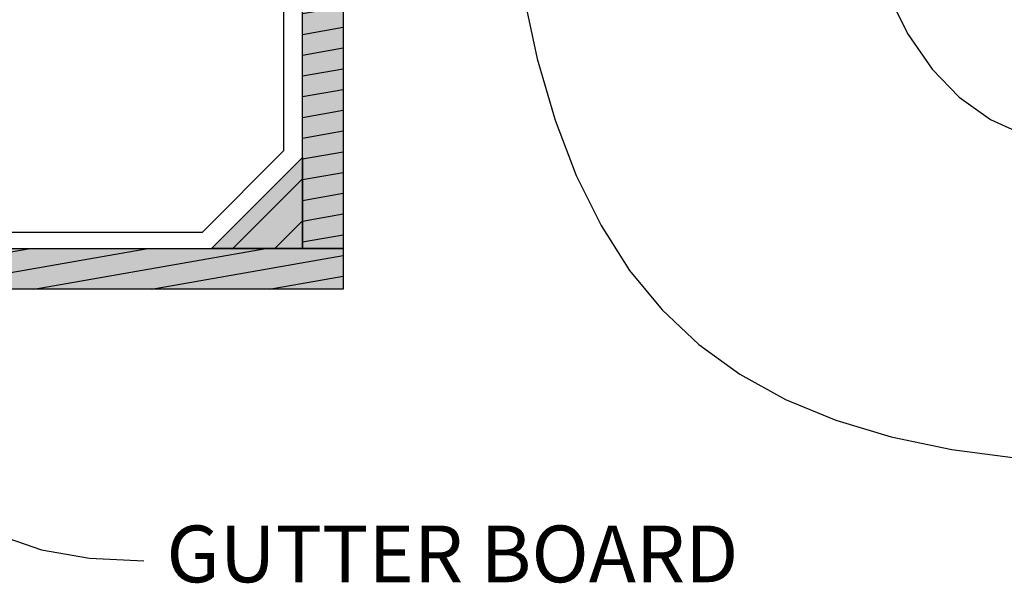
# Model space of a CAD drawing. Units: millimetres. Extents: x 7 to 290, y 5 to 144.
# Drawn here: x 167 to 210, y 74 to 99 of the extents above; entities that cross this region are included whole.
import ezdxf
from ezdxf.xclip import XClip

# ---------------------------------------------------------------- set-up
doc = ezdxf.new("R2010")
doc.units = ezdxf.units.MM
doc.header["$MEASUREMENT"] = 0
doc.header["$XCLIPFRAME"] = 2
doc.layers.add('Doc_ Finishes', color=7, linetype='Continuous')
doc.layers.add('Doc_ Floor', color=7, linetype='Continuous')
doc.styles.add('GENERATED_STYLE_1', font='txt')
pattern_1 = [(10, (-66.5737, 79.48795), (-0.1562834, 0.886327), [])]

# ---------------------------------------------------------------- blocks, each defined once
blk = doc.blocks.new('Drawing_1_2', base_point=(-66.574, 79.488))
at = {"layer": 'Doc_ Finishes', "linetype": 'Continuous', "lineweight": 0}
for points in [[(181.008, 108.331), (179.208, 108.331), (179.208, 88.728), (181.008, 88.728)], [(181.008, 86.928), (181.008, 88.728), (115.804, 88.728), (115.804, 86.928)]]:
    blk.add_hatch(color=255, dxfattribs=at).paths.add_polyline_path(points)
at = {"layer": 'Doc_ Finishes', "linetype": 'Continuous'}
h = blk.add_hatch(dxfattribs=at)
h.set_pattern_fill('Wood_0002', color=256, style=0, pattern_type=2)
h.set_pattern_definition(pattern_1)
h.paths.add_polyline_path([(181.008, 108.331), (179.208, 108.331), (179.208, 88.728), (181.008, 88.728)])
at = {"layer": 'Doc_ Finishes', "linetype": 'Continuous', "lineweight": 25}
blk.add_hatch(color=254, dxfattribs=at).paths.add_polyline_path([(179.208, 88.728), (179.208, 92.728), (175.208, 88.728)])
at = {"layer": 'Doc_ Finishes', "linetype": 'Continuous'}
h = blk.add_hatch(dxfattribs=at)
h.set_pattern_fill('Common_Brick_0002', color=256, style=0, pattern_type=2)
h.set_pattern_definition([(45, (-66.5737, 79.488), (-0.919239, 0.919239), [])])
h.paths.add_polyline_path([(179.208, 88.728), (179.208, 92.728), (175.208, 88.728)])
h = blk.add_hatch(dxfattribs=at)
h.set_pattern_fill('Wood_0002', color=256, style=0, pattern_type=2)
h.set_pattern_definition(pattern_1)
h.paths.add_polyline_path([(181.008, 86.928), (181.008, 88.728), (115.804, 88.728), (115.804, 86.928)])
for p, q in [((179.208, 88.728), (179.208, 108.331)), ((181.008, 108.331), (181.008, 88.728)), ((175.208, 88.728), (179.208, 92.728)), ((179.208, 92.728), (179.208, 88.728)), ((115.804, 88.728), (181.008, 88.728)), ((179.208, 88.728), (175.208, 88.728)), ((181.008, 88.728), (179.208, 88.728)), ((181.008, 88.728), (181.008, 86.928)), ((181.008, 86.928), (115.804, 86.928))]:
    blk.add_line(p, q, dxfattribs=at)
at = {"layer": 'Doc_ Finishes', "linetype": 'Continuous', "flags": 128}
blk.add_lwpolyline([(195.7, 112.626), (197.37, 112.935), (197.974, 112.688), (197.529, 112.292), (178.377, 108.923), (178.377, 93.017), (174.8, 89.428), (122.052, 89.428), (118.377, 93.083), (118.377, 109.062), (99.596, 112.435), (99.145, 112.852), (99.867, 113.032), (101.653, 112.71)], dxfattribs=at)
at = {"layer": 'Doc_ Floor', "linetype": 'Continuous', "flags": 128}
for points in [[(188.398, 103.276), (188.911, 100.044), (189.555, 97.082), (190.339, 94.38), (191.272, 91.932), (192.362, 89.727), (193.618, 87.758), (195.049, 86.017), (196.664, 84.494), (198.472, 83.183), (200.482, 82.073), (202.702, 81.157), (205.142, 80.427), (207.81, 79.873), (210.715, 79.488), (213.866, 79.263), (217.272, 79.19)], [(204.972, 99.972), (205.889, 98.146), (206.937, 96.622), (208.139, 95.383), (209.519, 94.41), (211.099, 93.686), (212.902, 93.19), (214.952, 92.907), (217.272, 92.816)], [(159.759, 84.212), (160.662, 81.846), (161.7, 79.875), (162.901, 78.273), (164.289, 77.017), (165.89, 76.082), (167.728, 75.444), (169.83, 75.079), (172.22, 74.963)]]:
    blk.add_lwpolyline(points, dxfattribs=at)
at = {"layer": 'Doc_ Floor', "linetype": 'Continuous', "insert": (173.22, 74.944), "char_height": 2.5, "attachment_point": 4, "style": 'GENERATED_STYLE_1'}
blk.add_mtext('{GUTTER BOARD}', dxfattribs=at)

msp = doc.modelspace()

# ---------------------------------------------------------------- block references
at = {"linetype": 'Continuous'}
ref = msp.add_blockref('Drawing_1_2', (-66.574, 79.488), dxfattribs=at)
XClip(ref).set_block_clipping_path([(25.6907095772, 67.5388063192), (272.6315082322, 144.4607160824)])

doc.saveas('drawing.dxf')
